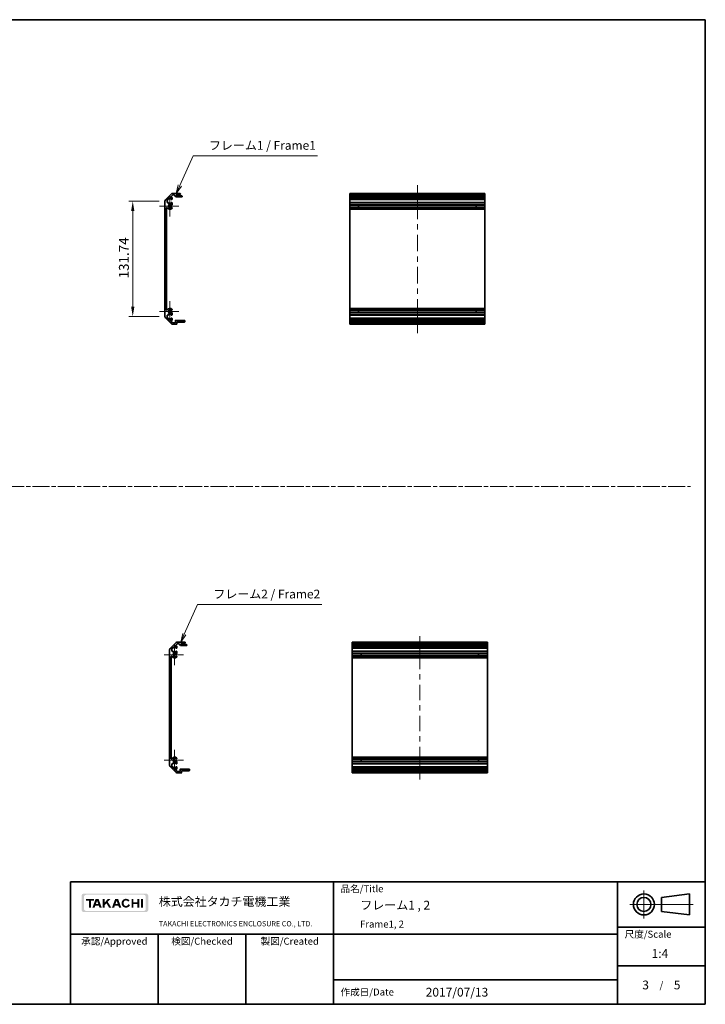
# Model space of a CAD drawing. Units: millimetres. Extents: x 0 to 7469, y -38 to 1264.
# Drawn here: x 4126 to 4908, y 0 to 1124 of the extents above; entities that cross this region are included whole.
import ezdxf
from ezdxf.enums import TextEntityAlignment as Align

# ---------------------------------------------------------------- set-up
doc = ezdxf.new("R2010")
doc.units = ezdxf.units.MM
doc.header["$LTSCALE"] = 4.5
doc.linetypes.add('CHAIN', pattern=[0.35429999999999995, 0.2362, -0.0295, 0.0591, -0.0295])
doc.layers.get('Defpoints').update_dxf_attribs({"lineweight": 25})
for name, color, linetype, lineweight in [('Border (ISO)', 7, 'Continuous', 35), ('Center Mark (ISO)', 131, 'Continuous', 18), ('Centerline (ISO)', 131, 'Continuous', 18), ('Dimension (ISO)', 7, 'Continuous', 18), ('Dimension (ISO) @ 1', 7, 'Continuous', 18), ('Hatch (ISO)', 1, 'Continuous', 18), ('Sketch Geometry (ISO)', 7, 'Continuous', 18), ('Symbol (ISO)', 7, 'Continuous', 18), ('Title (ISO)', 7, 'Continuous', 35), ('Visible (ISO)', 7, 'Continuous', 35), ('Visible Narrow (ISO)', 7, 'Continuous', 25)]:
    doc.layers.add(name, color=color, linetype=linetype, lineweight=lineweight)
doc.styles.add('Note Text (TK)', font='txt')
doc.styles.add('文字スタイル67', font='arial.ttf')
doc.dimstyles.new('Default - Method 1b (TK)', dxfattribs={"dimscale": 4.5, "dimtxt": 2.5, "dimasz": 2.5, "dimexe": 1, "dimexo": 1.499999999999999, "dimgap": 1, "dimtad": 1, "dimtoh": 1, "dimrnd": 1e-08, "dimdsep": 46, "dimtxsty": 'Note Text (TK)', "dimcen": 0.09, "dimdle": 5, "dimclrd": 100, "dimclre": 100, "dimclrt": 7, "dimadec": 1, "dimazin": 1, "dimtfac": 1, "dimtmove": 0, "dimatfit": 3, "dimfxl": 1, "dimtolj": 1, "dimlwd": -1, "dimlwe": -1, "dimarcsym": 0})

# ---------------------------------------------------------------- blocks, each defined once
blk = doc.blocks.new('図面枠 tk図枠')
at = {"layer": 'Border (ISO)'}
for p, q in [((14.49999999999999, 289), (405.4999999999997, 289)), ((405.4999999999997, 289), (405.4999999999997, 8.000000000000009)), ((14.50000000000001, 8.000000000000009), (405.4999999999997, 8.000000000000009))]:
    blk.add_line(p, q, dxfattribs=at)
blk = doc.blocks.new('表題欄 tk表題欄')
at = {"layer": 'Hatch (ISO)'}
h = blk.add_hatch(color=256, dxfattribs=at)
edge = h.paths.add_edge_path(flags=0)
edge.add_arc((95.57537688673351, 236.2990653650367), 0.5958259999999997, 269.9999999999897, 360)
edge.add_line((96.17120288673351, 236.2990653650368), (96.1712028867335, 239.7107813650365))
edge.add_arc((95.5753768867335, 239.7107813650366), 0.5958259999999997, 0, 90.0000000000068)
edge.add_line((95.57537688673342, 240.3066073650366), (79.13710888673356, 240.3066073650366))
edge.add_arc((79.13710888673353, 239.7107813650366), 0.5958259999999997, 89.99999999999744, 180)
edge.add_line((78.54128288673351, 239.7107813650365), (78.54128288673331, 236.2990653650368))
edge.add_arc((79.13710888673332, 236.2990653650365), 0.5958259999999997, 180, 270.0000000000231)
edge.add_line((79.13710888673356, 235.7032393650365), (95.57537688673342, 235.7032393650367))
edge = h.paths.add_edge_path()
edge.add_line((77.83935088673356, 239.9556413650365), (77.83935088673356, 236.0542053650368))
edge.add_arc((78.54128288673346, 236.0542053650367), 0.7019319999998938, 180, 270.0000000000087)
edge.add_line((78.54128288673355, 235.3522733650368), (96.17120288673351, 235.3522733650368))
edge.add_arc((96.17120288673351, 236.0542053650367), 0.7019319999998921, 270, 360)
edge.add_line((96.8731348867334, 236.0542053650368), (96.87313488673352, 239.9556413650365))
edge.add_arc((96.1712028867336, 239.9556413650367), 0.7019319999998921, 0, 90.00000000000873)
edge.add_line((96.1712028867335, 240.6575733650367), (78.54128288673355, 240.6575733650366))
edge.add_arc((78.54128288673355, 239.9556413650365), 0.7019319999999984, 90, 180)
for points in [[(79.07181288673355, 239.1476033650369), (79.07181288673355, 238.6578833650367), (79.92066088673353, 238.6578833650367), (79.92066088673353, 236.6581933650368), (80.50832488673353, 236.6581933650368), (80.50832488673353, 238.6578833650367), (81.35717288673355, 238.6578833650367), (81.35717288673355, 239.1476033650369)], [(85.68407849525303, 236.6581933650368), (84.9434673993943, 237.8918698287545), (84.41792288673358, 237.3246628822781), (84.41792288673358, 236.6581933650368), (83.89555488673355, 236.6581933650368), (83.89555488673355, 239.1476033650369), (84.41792288673358, 239.1476033650369), (84.41792288673358, 238.0993979968839), (85.38913556809511, 239.1476033650369), (86.1069649084727, 239.1476033650369), (85.31925422435492, 238.2974470774499), (86.30334488673353, 236.6581933650368)], [(92.0914293961446, 239.1476033650369), (92.0914293961446, 236.6581933650368), (92.60971639614463, 236.6581933650368), (92.60971639614463, 237.6580383650368), (93.76872039614459, 237.6580383650368), (93.76872039614459, 236.6581933650368), (94.28700739614462, 236.6581933650368), (94.28700739614462, 239.1476033650369), (93.76872039614459, 239.1476033650369), (93.76872039614459, 238.1477583650367), (92.60971639614463, 238.1477583650367), (92.60971639614463, 239.1476033650369)], [(94.8420233961447, 239.1476033650369), (94.8420233961447, 236.6581933650368), (95.3643913961447, 236.6581933650368), (95.3643913961447, 239.1476033650369)]]:
    blk.add_hatch(color=256, dxfattribs=at).paths.add_polyline_path(points)
h = blk.add_hatch(color=256, dxfattribs=at)
h.paths.add_polyline_path([(82.59020695886475, 237.7110913650368), (81.95242681460245, 237.7110913650368), (82.27131688673356, 238.5794973650367)], flags=0)
h.paths.add_polyline_path([(82.77903014574996, 237.1968853650368), (81.76360362771717, 237.1968853650368), (81.56578886050404, 236.6581933650368), (80.94907288673355, 236.6581933650368), (81.86321688673355, 239.1476033650369), (82.67941688673353, 239.1476033650369), (83.59356088673351, 236.6581933650368), (82.97684491296302, 236.6581933650368)])
h = blk.add_hatch(color=256, dxfattribs=at)
h.paths.add_polyline_path([(87.52707281460243, 237.7110913650368), (88.16485295886469, 237.7110913650368), (87.84596288673359, 238.5794973650367)], flags=0)
h.paths.add_polyline_path([(87.14043486050403, 236.6581933650368), (87.3382496277172, 237.1968853650368), (88.35367614574989, 237.1968853650368), (88.551490912963, 236.6581933650368), (89.16820688673344, 236.6581933650368), (88.25406288673351, 239.1476033650369), (87.43786288673356, 239.1476033650369), (86.52371888673358, 236.6581933650368)])
h = blk.add_hatch(color=256, dxfattribs=at)
edge = h.paths.add_edge_path()
edge.add_arc((90.52309888673331, 237.9028983650369), 1.273272000000011, 38.55054079078439, 336.5820184016556)
edge.add_line((91.69149139614443, 237.3968543650369), (91.17255542714857, 237.6216113977801))
edge.add_ellipse((90.52309888673351, 237.9028983650369), major_axis=(0, -0.7998759999999119), ratio=0.8673469387756529, start_angle=128.5505407907963, end_angle=426.582018401653, ccw=False)
edge.add_line((91.09381514418376, 238.3576891122095), (91.51887237036831, 238.6964075050431))
at = {"layer": 'Title (ISO)'}
for p, q in [((74.70882392282105, 244.052739026017), (255.7088239228211, 244.052739026017)), ((74.70882392282105, 209.052739026017), (74.70882392282105, 244.052739026017)), ((149.7088239228211, 244.052739026017), (149.7088239228211, 209.052739026017)), ((230.7088239228211, 244.052739026017), (230.7088239228211, 209.052739026017)), ((255.7088239228211, 244.052739026017), (255.7088239228211, 209.052739026017)), ((243.2088239228211, 239.552739026017), (251.2088239228211, 240.5527390260171)), ((243.2088239228211, 239.552739026017), (243.2088239228211, 235.552739026017)), ((251.2088239228211, 234.552739026017), (251.2088239228211, 240.5527390260171)), ((243.2088239228211, 235.552739026017), (251.2088239228211, 234.552739026017)), ((230.7088239228211, 231.052739026017), (255.7088239228211, 231.052739026017)), ((74.70882392282105, 229.052739026017), (230.7088239228211, 229.052739026017)), ((99.70882392282108, 229.052739026017), (99.70882392282108, 209.052739026017)), ((124.708823922821, 229.052739026017), (124.708823922821, 209.052739026017)), ((230.7088239228211, 220.052739026017), (255.7088239228211, 220.052739026017)), ((149.7088239228211, 216.052739026017), (230.7088239228211, 216.052739026017)), ((255.7088239228211, 209.052739026017), (74.70882392282105, 209.052739026017))]:
    blk.add_line(p, q, dxfattribs=at)
at = {"layer": 'Title (ISO)', "color": 4, "linetype": 'CHAIN', "lineweight": 18, "ltscale": 8.889559745788574}
blk.add_line((238.2088239228211, 241.552739026017), (238.2088239228211, 233.552739026017), dxfattribs=at)
at = {"layer": 'Title (ISO)', "color": 4, "linetype": 'CHAIN', "lineweight": 18, "ltscale": 20.00163269042969}
blk.add_line((252.2088239228211, 237.552739026017), (234.2088239228211, 237.552739026017), dxfattribs=at)
at = {"layer": 'Title (ISO)'}
for radius in [3, 2]:
    blk.add_circle((238.2088239228211, 237.552739026017), radius, dxfattribs=at)
at = {"layer": 'Title (ISO)', "color": 1, "char_height": 2.000000029802321, "line_spacing_factor": 1.5, "style": 'Note Text (TK)'}
for s, insert, width, attachment_point in [('\\fＭＳ Ｐゴシック|b0|i0;品名/Title', (151.708823922821, 242.052739026017), 13.06432723999025, 4), ('\\fＭＳ Ｐゴシック|b0|i0;承認/Approved', (87.20882392282108, 227.052739026017), 19.32163715362549, 5), ('\\fＭＳ Ｐゴシック|b0|i0;検図/Checked', (112.208823922821, 227.052739026017), 18.32748532295227, 5), ('\\fＭＳ Ｐゴシック|b0|i0;製図/Created', (137.2088239228211, 227.052739026017), 17.47368454933166, 5), ('\\fＭＳ Ｐゴシック|b0|i0;尺度/Scale', (232.7088239228211, 229.052739026017), 14.33918118476867, 4), ('\\fＭＳ Ｐゴシック|b0|i0;作成日/Date', (151.708823922821, 212.552739026017), 16.39766097068788, 4)]:
    blk.add_mtext(s, dxfattribs=dict(at, insert=insert, width=width, attachment_point=attachment_point))
at = {"layer": 'Title (ISO)', "color": 7, "line_spacing_factor": 1.5, "style": 'Note Text (TK)'}
for s, insert, char_height, attachment_point in [('株式会社タカチ電機工業', (99.87313488673342, 238.052739026017), 2.5, 4), ('\\fＭＳ Ｐゴシック|b0|i0;/', (243.2088239228211, 214.552739026017), 2.000000029802321, 5)]:
    blk.add_mtext(s, dxfattribs=dict(at, insert=insert, char_height=char_height, attachment_point=attachment_point))
at = {"layer": 'Title (ISO)', "color": 7, "insert": (99.87313488673342, 232.052739026017), "char_height": 1.49859994649887, "width": 48.16879749298095, "attachment_point": 4, "line_spacing_factor": 1.5, "style": 'Note Text (TK)'}
blk.add_mtext('\\fArial|b0|i0;TAKACHI ELECTRONICS ENCLOSURE CO., LTD.', dxfattribs=at)
at = {"layer": 'Title (ISO)', "color": 7}
for tag, p, height, style in [('<品名>_001', (157.027005730843, 235.5754662581048), 2.5, 'Note Text (TK)'), ('<Title>_001', (157.4387011349265, 230.5513747487906), 2.000000029802321, '文字スタイル67'), ('作成日_001', (175.6179145609817, 211.2601253517655), 2.5, 'Note Text (TK)'), ('<ページ_No.>_001', (238.0980284456275, 213.302739026017), 2.5, 'Note Text (TK)'), ('<総ページ数>_001', (246.7997329866371, 213.302739026017), 2.5, 'Note Text (TK)')]:
    blk.add_attdef(tag, p, '', height=height, dxfattribs=dict(at, style=style))
at = {"layer": 'Title (ISO)', "color": 7, "style": 'Note Text (TK)'}
for tag, p in [('<尺度>', (243.2088239228211, 223.5527390260171)), ('<承認>', (87.20882392282108, 217.052739026017))]:
    blk.add_attdef(tag, text='', height=2.5, dxfattribs=at).set_placement(p, align=Align.MIDDLE_CENTER)
blk = doc.blocks.new('*D128')
at = {"layer": 'Defpoints', "color": 0}
for p in [(4254.4424471954, 916.8497260148127), (4291.132323274424, 916.8497260148127), (4291.132323274424, 785.1065802643055)]:
    blk.add_point(p, dxfattribs=at)
at = {"layer": 'Dimension (ISO)', "color": 100}
for p, q in [((4284.382323274424, 916.8497260148127), (4249.9424471954, 916.8497260148127)), ((4254.4424471954, 796.3565802643055), (4254.4424471954, 905.5997260148127)), ((4284.382323274424, 785.1065802643055), (4249.9424471954, 785.1065802643055))]:
    blk.add_line(p, q, dxfattribs=at)
for points in [[(4252.567447195399, 905.5997260148127), (4256.317447195399, 905.5997260148127), (4254.4424471954, 916.8497260148127)], [(4252.567447195399, 796.3565802643055), (4256.317447195399, 796.3565802643055), (4254.4424471954, 785.1065802643055)]]:
    blk.add_solid(points, dxfattribs=at)
at = {"layer": 'Dimension (ISO)', "color": 7, "insert": (4244.3174471954, 828.6481875233469), "char_height": 11.25, "attachment_point": 4, "rotation": 90, "style": 'Note Text (TK)'}
blk.add_mtext('\\A1;131.74', dxfattribs=at)
blk = doc.blocks.new('引出線注記2')
at = {"layer": 'Symbol (ISO)', "color": 100}
for p, q in [((255.6822410820147, 241.7017210996863), (259.4626169312999, 250.1550318026812)), ((259.4626169312999, 250.1550318026812), (263.7738823437554, 250.1550318026812)), ((263.7738823437554, 250.1550318026812), (294.8849939846855, 250.1550318026812)), ((255.2258044176342, 241.9058425620787), (254.6616337700529, 239.4195377777838)), ((255.6822410820147, 241.7017210996863), (254.6616337700529, 239.4195377777838)), ((254.6616337700529, 239.4195377777838), (256.1386777463952, 241.4975996372939))]:
    blk.add_line(p, q, dxfattribs=at)
at = {"layer": 'Symbol (ISO)', "color": 7, "insert": (263.9818828762368, 251.1005727374823), "char_height": 2.5, "attachment_point": 7, "style": 'Note Text (TK)'}
blk.add_mtext('フレーム1 / Frame1', dxfattribs=at)
blk = doc.blocks.new('引出線注記3')
at = {"layer": 'Symbol (ISO)', "color": 100}
for p, q in [((256.9298934962222, 113.6524174951617), (260.7102693455074, 122.1057281981566)), ((260.7102693455074, 122.1057281981566), (265.0215347579628, 122.1057281981566)), ((265.0215347579628, 122.1057281981566), (296.132646398893, 122.1057281981566)), ((256.4734568318416, 113.856538957554), (255.9092861842604, 111.3702341732592)), ((256.9298934962222, 113.6524174951617), (255.9092861842604, 111.3702341732592)), ((255.9092861842604, 111.3702341732592), (257.3863301606027, 113.4482960327693))]:
    blk.add_line(p, q, dxfattribs=at)
at = {"layer": 'Symbol (ISO)', "color": 7, "insert": (265.2295352904442, 123.0512691329577), "char_height": 2.5, "attachment_point": 7, "style": 'Note Text (TK)'}
blk.add_mtext('フレーム2 / Frame2', dxfattribs=at)

msp = doc.modelspace()

# ---------------------------------------------------------------- linework, layer by layer
at = {"layer": 'Center Mark (ISO)', "linetype": 'Continuous'}
for p, q in [((4296.832323274424, 910.9781531395594), (4296.832323274424, 922.7781531395592)), ((4296.832323274424, 910.9781531395594), (4285.032323274424, 910.9781531395594)), ((4296.832323274424, 910.9781531395594), (4306.832323274424, 910.9781531395594)), ((4296.832323274424, 910.9781531395594), (4296.832323274424, 899.1781531395591)), ((4296.832323274424, 790.9781531395593), (4296.832323274424, 802.7781531395593)), ((4296.832323274424, 790.9781531395593), (4285.032323274424, 790.9781531395593)), ((4296.832323274424, 790.9781531395593), (4306.832323274424, 790.9781531395593)), ((4296.832323274424, 790.9781531395593), (4296.832323274424, 779.1781531395591)), ((4302.205749267646, 398.780938721461), (4302.205749267646, 410.5809387214608)), ((4302.205749267646, 398.780938721461), (4290.405749267647, 398.780938721461)), ((4302.205749267646, 398.780938721461), (4312.205749267649, 398.780938721461)), ((4302.205749267646, 398.780938721461), (4302.205749267646, 386.980938721461)), ((4302.205749267646, 278.7809387214609), (4302.205749267646, 290.5809387214609)), ((4302.205749267646, 278.7809387214609), (4290.405749267647, 278.7809387214609)), ((4302.205749267646, 278.7809387214609), (4312.205749267649, 278.7809387214609)), ((4302.205749267646, 278.7809387214609), (4302.205749267646, 266.9809387214609))]:
    msp.add_line(p, q, dxfattribs=at)
at = {"layer": 'Centerline (ISO)'}
for p, q in [((4579.053936938836, 925.1781531395593), (4579.053936938836, 935.1781531395593)), ((4579.053936938836, 925.1781531395593), (4579.053936938835, 915.1781531395593)), ((4579.053936938833, 776.2781531395593), (4579.053936938833, 786.2781531395593)), ((4579.053936938833, 776.2781531395593), (4579.053936938833, 766.2781531395593)), ((4581.892973176288, 410.1309387214609), (4581.892973176288, 420.1309387214609)), ((4581.892973176288, 410.1309387214609), (4581.892973176288, 400.1309387214607)), ((4581.89297317629, 266.580938721461), (4581.89297317629, 276.5809387214609)), ((4581.89297317629, 266.580938721461), (4581.89297317629, 256.5809387214609))]:
    msp.add_line(p, q, dxfattribs=at)
at = {"layer": 'Centerline (ISO)', "linetype": 'Continuous'}
for p, q in [((4579.053936938835, 915.1781531395593), (4579.053936938835, 896.4531531395593)), ((4579.053936938835, 890.4531531395592), (4579.053936938835, 884.4531531395592)), ((4579.053936938835, 878.4531531395593), (4579.053936938835, 859.7281531395593)), ((4579.053936938835, 853.7281531395594), (4579.053936938835, 847.7281531395595)), ((4579.053936938835, 841.7281531395596), (4579.053936938835, 823.0031531395596)), ((4579.053936938835, 817.0031531395593), (4579.053936938835, 811.0031531395598)), ((4579.053936938835, 805.0031531395598), (4579.053936938833, 786.2781531395593)), ((4581.892973176288, 400.1309387214607), (4581.892973176289, 382.7434387214609)), ((4581.892973176289, 376.7434387214609), (4581.892973176289, 370.7434387214609)), ((4581.892973176289, 364.7434387214608), (4581.892973176289, 347.3559387214609)), ((4581.892973176289, 341.3559387214608), (4581.892973176289, 335.3559387214608)), ((4581.892973176289, 329.3559387214608), (4581.892973176289, 311.9684387214608)), ((4581.892973176289, 305.9684387214608), (4581.892973176289, 299.9684387214608)), ((4581.892973176289, 293.9684387214608), (4581.89297317629, 276.5809387214609))]:
    msp.add_line(p, q, dxfattribs=at)
at = {"layer": 'Sketch Geometry (ISO)', "color": 4, "linetype": 'CHAIN', "ltscale": 18.19418334960937}
msp.add_line((3356.891939807127, 591.2178655958371), (4890.615451632896, 591.2178655958371), dxfattribs=at)
at = {"layer": 'Visible (ISO)'}
for p, q in [((4291.718109712051, 918.2639395771865), (4298.546536836797, 925.0923667019323)), ((4299.731461077288, 923.7317065301525), (4297.327907686695, 921.3281531395592)), ((4299.96075039917, 925.6781531395592), (4308.332323274424, 925.6781531395592)), ((4301.607790242268, 923.8781531395593), (4300.085014467881, 923.8781531395593)), ((4303.683151647237, 921.7959712201443), (4301.981494901609, 923.7103350589744)), ((4308.332323274424, 924.4781531395593), (4304.832323274424, 924.4781531395593)), ((4304.832323274424, 924.4781531395593), (4304.832323274424, 922.8281531395593)), ((4304.832323274424, 922.8281531395593), (4310.332323274424, 922.8281531395593)), ((4308.832323274424, 925.1781531395593), (4308.832323274424, 924.9781531395594)), ((4310.832323274424, 922.3281531395592), (4310.832323274424, 922.1281531395593)), ((4502.053936938835, 925.1781531395593), (4502.053936938835, 925.6781531395592)), ((4656.053936938834, 925.6781531395592), (4502.053936938835, 925.6781531395592)), ((4502.053936938835, 925.1781531395593), (4502.053936938835, 924.9781531395594)), ((4502.053936938835, 924.4781531395593), (4502.053936938835, 924.9781531395594)), ((4502.053936938835, 924.4781531395593), (4656.053936938834, 924.4781531395593)), ((4502.053936938835, 924.4781531395593), (4502.053936938835, 922.8281531395593)), ((4502.053936938837, 922.3281531395592), (4502.053936938837, 922.8281531395593)), ((4656.053936938837, 922.8281531395593), (4502.053936938837, 922.8281531395593)), ((4502.053936938837, 922.3281531395592), (4502.053936938837, 922.1281531395593)), ((4502.053936938837, 921.6281531395592), (4502.053936938837, 922.1281531395593)), ((4656.053936938834, 925.6781531395592), (4656.053936938836, 925.1781531395593)), ((4656.053936938836, 924.9781531395594), (4656.053936938836, 925.1781531395593)), ((4656.053936938836, 924.9781531395594), (4656.053936938834, 924.4781531395593)), ((4656.053936938834, 922.8281531395593), (4656.053936938834, 924.4781531395593)), ((4656.053936938837, 922.8281531395593), (4656.053936938837, 922.3281531395592)), ((4656.053936938837, 922.1281531395593), (4656.053936938837, 922.3281531395592)), ((4656.053936938837, 922.1281531395593), (4656.053936938837, 921.6281531395592)), ((4291.132323274424, 785.1065802643055), (4291.132323274424, 916.8497260148127)), ((4293.582323274423, 918.6781531395594), (4293.582323274423, 915.2781531395593)), ((4295.282323274424, 918.6781531395594), (4293.582323274423, 918.6781531395594)), ((4293.582323274423, 915.2781531395593), (4295.282323274424, 915.2781531395593)), ((4295.282323274424, 920.0781531395593), (4295.282323274424, 918.6781531395594)), ((4298.082323274424, 920.0781531395593), (4295.282323274424, 920.0781531395593)), ((4295.282323274424, 915.2781531395593), (4295.282323274424, 913.8781531395593)), ((4295.282323274424, 913.8781531395593), (4298.082323274424, 913.8781531395593)), ((4297.327907686695, 921.3281531395592), (4298.832323274424, 921.3281531395592)), ((4298.082323274424, 918.6781531395594), (4298.082323274424, 920.0781531395593)), ((4298.832323274424, 918.6781531395594), (4298.082323274424, 918.6781531395594)), ((4298.082323274424, 915.2781531395593), (4298.832323274424, 915.2781531395593)), ((4298.082323274424, 913.8781531395593), (4298.082323274424, 915.2781531395593)), ((4299.332323274424, 920.8281531395593), (4299.332323274424, 919.1781531395593)), ((4299.332323274424, 914.7781531395592), (4299.332323274424, 912.6508342151891)), ((4310.332323274424, 921.6281531395592), (4304.056856306579, 921.6281531395592)), ((4502.053936938837, 921.6281531395592), (4656.053936938837, 921.6281531395592)), ((4502.053936938827, 921.6281531395592), (4502.053936938827, 921.3281531395592)), ((4502.053936938827, 920.8281531395593), (4502.053936938827, 921.3281531395592)), ((4656.05393693883, 921.3281531395592), (4502.053936938827, 921.3281531395592)), ((4502.053936938827, 920.8281531395593), (4502.053936938827, 919.1781531395593)), ((4502.053936938827, 918.6781531395594), (4502.053936938827, 919.1781531395593)), ((4502.053936938827, 918.6781531395594), (4656.05393693883, 918.6781531395594)), ((4502.053936938827, 918.6781531395594), (4502.053936938827, 915.2781531395593)), ((4502.053936938827, 914.7781531395592), (4502.053936938827, 915.2781531395593)), ((4656.05393693883, 915.2781531395593), (4502.053936938827, 915.2781531395593)), ((4502.053936938827, 914.7781531395592), (4502.053936938827, 912.6508342151891)), ((4502.053936938827, 912.1079051502722), (4502.053936938827, 912.6508342151891)), ((4502.053936938827, 912.6508342151891), (4656.05393693883, 912.6508342151888)), ((4502.053936938827, 912.1079051502722), (4502.053936938827, 909.8484011288466)), ((4502.053936938827, 912.1079051502722), (4656.05393693883, 912.1079051502722)), ((4512.053936938829, 909.839990906066), (4512.053936938829, 912.1163153730525)), ((4646.053936938829, 912.1163153730525), (4646.053936938829, 909.839990906066)), ((4656.053936938827, 921.3281531395592), (4656.05393693883, 921.6281531395592)), ((4656.05393693883, 921.3281531395592), (4656.05393693883, 920.8281531395593)), ((4656.05393693883, 919.1781531395593), (4656.05393693883, 920.8281531395593)), ((4656.05393693883, 919.1781531395593), (4656.05393693883, 918.6781531395594)), ((4656.053936938827, 915.2781531395593), (4656.053936938827, 918.6781531395594)), ((4656.05393693883, 915.2781531395593), (4656.05393693883, 914.7781531395592)), ((4656.05393693883, 912.6508342151888), (4656.05393693883, 914.7781531395592)), ((4656.05393693883, 912.6508342151891), (4656.05393693883, 912.1079051502722)), ((4656.053936938827, 909.8484011288464), (4656.053936938827, 912.107905150272)), ((4292.932323274423, 909.1039373069902), (4292.932323274423, 792.8523689721284)), ((4299.332323274424, 909.3054720639296), (4299.332323274424, 908.7913301937632)), ((4502.053936938827, 909.3054720639296), (4502.053936938827, 909.8484011288464)), ((4502.053936938827, 909.8484011288464), (4656.05393693883, 909.8484011288464)), ((4502.053936938827, 909.3054720639296), (4502.053936938827, 908.7913301937632)), ((4502.053936938827, 909.3054720639296), (4656.05393693883, 909.3054720639296)), ((4502.053936938827, 908.4546312793964), (4502.053936938827, 908.7913301937632)), ((4502.053936938827, 908.7913301937632), (4656.05393693883, 908.7913301937632)), ((4502.053936938827, 907.5781531395593), (4502.053936938827, 908.4546312793964)), ((4502.053936938826, 907.5781531395593), (4502.053936938826, 794.3781531395593)), ((4502.053936938827, 907.5781531395593), (4656.053936938827, 907.5781531395593)), ((4656.05393693883, 909.8484011288464), (4656.05393693883, 909.3054720639296)), ((4656.05393693883, 908.7913301937632), (4656.05393693883, 909.3054720639296)), ((4656.05393693883, 908.7913301937632), (4656.05393693883, 908.4546312793964)), ((4656.05393693883, 908.4546312793964), (4656.053936938827, 907.5781531395593)), ((4656.053936938826, 794.3781531395593), (4656.053936938826, 907.5781531395593)), ((4295.282323274424, 788.0781531395593), (4295.282323274424, 786.6781531395592)), ((4298.082323274424, 788.0781531395593), (4295.282323274424, 788.0781531395593)), ((4298.082323274424, 786.6781531395592), (4298.082323274424, 788.0781531395593)), ((4299.332323274424, 793.1649760853554), (4299.332323274424, 792.650834215189)), ((4299.332323274424, 789.3054720639298), (4299.332323274424, 787.1781531395592)), ((4502.053936938827, 793.5016749997222), (4502.053936938827, 794.3781531395593)), ((4502.053936938827, 794.3781531395593), (4656.053936938827, 794.3781531395593)), ((4502.053936938827, 793.1649760853555), (4502.053936938827, 793.5016749997222)), ((4502.053936938827, 793.1649760853554), (4502.053936938827, 792.650834215189)), ((4502.053936938827, 793.1649760853554), (4656.05393693883, 793.1649760853554)), ((4502.053936938827, 792.1079051502722), (4502.053936938827, 792.6508342151889)), ((4502.053936938827, 792.650834215189), (4656.05393693883, 792.6508342151889)), ((4502.053936938827, 792.1079051502722), (4502.053936938827, 789.8484011288466)), ((4502.053936938827, 792.1079051502722), (4656.05393693883, 792.107905150272)), ((4502.053936938827, 789.3054720639296), (4502.053936938827, 789.8484011288465)), ((4502.053936938827, 789.8484011288465), (4656.05393693883, 789.8484011288465)), ((4502.053936938827, 789.3054720639298), (4502.053936938827, 787.1781531395592)), ((4502.053936938827, 789.3054720639298), (4656.05393693883, 789.3054720639296)), ((4502.053936938827, 786.6781531395592), (4502.053936938827, 787.1781531395592)), ((4512.053936938829, 789.839990906066), (4512.053936938829, 792.1163153730525)), ((4646.053936938829, 792.1163153730525), (4646.053936938829, 789.839990906066)), ((4656.053936938827, 794.3781531395593), (4656.05393693883, 793.5016749997222)), ((4656.05393693883, 793.5016749997222), (4656.05393693883, 793.1649760853554)), ((4656.05393693883, 792.6508342151889), (4656.05393693883, 793.1649760853554)), ((4656.05393693883, 792.6508342151889), (4656.05393693883, 792.1079051502722)), ((4656.053936938827, 789.8484011288465), (4656.053936938827, 792.107905150272)), ((4656.05393693883, 789.8484011288465), (4656.05393693883, 789.3054720639298)), ((4656.05393693883, 787.1781531395592), (4656.05393693883, 789.3054720639296)), ((4656.05393693883, 787.1781531395592), (4656.05393693883, 786.6781531395592)), ((4298.546536836797, 776.8639395771863), (4291.718109712051, 783.6923667019324)), ((4293.582323274423, 786.6781531395592), (4293.582323274423, 783.2781531395593)), ((4295.282323274424, 786.6781531395592), (4293.582323274423, 786.6781531395592)), ((4293.582323274423, 783.2781531395593), (4295.282323274424, 783.2781531395593)), ((4295.282323274424, 783.2781531395593), (4295.282323274424, 781.8781531395593)), ((4295.282323274424, 781.8781531395593), (4298.082323274424, 781.8781531395593)), ((4297.327907686695, 780.6281531395593), (4299.877907686695, 778.0781531395592)), ((4298.832323274424, 780.6281531395593), (4297.327907686695, 780.6281531395593)), ((4298.832323274424, 786.6781531395592), (4298.082323274424, 786.6781531395592)), ((4298.082323274424, 783.2781531395593), (4298.832323274424, 783.2781531395593)), ((4298.082323274424, 781.8781531395593), (4298.082323274424, 783.2781531395593)), ((4299.332323274424, 782.7781531395593), (4299.332323274424, 781.1281531395593)), ((4299.877907686695, 778.0781531395592), (4303.032323274424, 778.0781531395592)), ((4304.332323274424, 776.2781531395593), (4299.96075039917, 776.2781531395593)), ((4303.032323274424, 778.0781531395592), (4303.032323274424, 780.2781531395593)), ((4303.532323274423, 780.7781531395593), (4313.332323274424, 780.7781531395593)), ((4304.832323274424, 778.7781531395593), (4304.832323274424, 776.7781531395593)), ((4313.332323274424, 778.7781531395593), (4304.832323274424, 778.7781531395593)), ((4313.832323274424, 780.2781531395593), (4313.832323274424, 779.2781531395593)), ((4502.053936938827, 786.6781531395592), (4656.05393693883, 786.6781531395592)), ((4502.053936938827, 786.6781531395592), (4502.053936938827, 783.2781531395593)), ((4502.053936938827, 782.7781531395593), (4502.053936938827, 783.2781531395593)), ((4656.05393693883, 783.2781531395593), (4502.053936938827, 783.2781531395593)), ((4502.053936938827, 782.7781531395593), (4502.053936938827, 781.1281531395593)), ((4502.053936938827, 780.7781531395593), (4502.053936938827, 781.1281531395593)), ((4502.053936938838, 780.2781531395593), (4502.053936938838, 780.7781531395593)), ((4656.053936938838, 780.7781531395593), (4502.053936938838, 780.7781531395593)), ((4502.053936938838, 780.2781531395593), (4502.053936938838, 779.2781531395593)), ((4502.053936938838, 778.7781531395593), (4502.053936938838, 779.2781531395593)), ((4502.053936938838, 778.7781531395593), (4656.053936938838, 778.7781531395593)), ((4502.053936938835, 778.7781531395593), (4502.053936938835, 776.7781531395593)), ((4502.053936938835, 776.2781531395593), (4502.053936938835, 776.7781531395593)), ((4502.053936938835, 776.2781531395593), (4656.053936938834, 776.2781531395593)), ((4656.053936938827, 783.2781531395593), (4656.053936938827, 786.6781531395592)), ((4656.05393693883, 783.2781531395593), (4656.05393693883, 782.7781531395593)), ((4656.05393693883, 781.1281531395593), (4656.05393693883, 782.7781531395593)), ((4656.053936938831, 781.1281531395593), (4656.05393693883, 780.7781531395593)), ((4656.053936938838, 780.7781531395593), (4656.053936938838, 780.2781531395593)), ((4656.053936938838, 779.2781531395593), (4656.053936938838, 780.2781531395591)), ((4656.053936938838, 779.2781531395593), (4656.053936938838, 778.7781531395593)), ((4656.053936938834, 776.7781531395593), (4656.053936938834, 778.7781531395593)), ((4656.053936938834, 776.7781531395593), (4656.053936938834, 776.2781531395593)), ((4296.505749267647, 272.9093658462071), (4296.505749267647, 404.6525115967146)), ((4297.091535705275, 406.0667251590878), (4303.919962830021, 412.895152283834)), ((4298.955749267649, 406.4809387214608), (4298.955749267649, 403.0809387214608)), ((4300.655749267647, 406.4809387214608), (4298.955749267649, 406.4809387214608)), ((4300.655749267647, 407.8809387214609), (4300.655749267647, 406.4809387214608)), ((4303.455749267647, 407.8809387214609), (4300.655749267647, 407.8809387214609)), ((4305.104887070512, 411.5344921120541), (4302.70133367992, 409.1309387214607)), ((4302.70133367992, 409.1309387214607), (4304.205749267647, 409.1309387214607)), ((4303.455749267647, 406.4809387214608), (4303.455749267647, 407.8809387214609)), ((4304.205749267647, 406.4809387214608), (4303.455749267647, 406.4809387214608)), ((4304.705749267649, 408.6309387214607), (4304.705749267649, 406.9809387214609)), ((4305.334176392395, 413.4809387214607), (4313.705749267646, 413.4809387214607)), ((4306.981216235493, 411.6809387214606), (4305.458440461106, 411.6809387214606)), ((4309.05657764046, 409.5987568020459), (4307.354920894835, 411.5131206408758)), ((4315.705749267649, 409.4309387214607), (4309.430282299802, 409.4309387214607)), ((4313.705749267646, 412.2809387214608), (4310.205749267646, 412.2809387214608)), ((4310.205749267646, 412.2809387214608), (4310.205749267646, 410.6309387214609)), ((4310.205749267646, 410.6309387214609), (4315.705749267649, 410.6309387214609)), ((4314.205749267649, 412.9809387214607), (4314.205749267649, 412.7809387214607)), ((4316.205749267647, 410.1309387214609), (4316.205749267647, 409.9309387214607)), ((4504.892973176287, 412.9809387214607), (4504.892973176287, 413.4809387214607)), ((4658.892973176287, 413.4809387214607), (4504.892973176287, 413.4809387214607)), ((4504.892973176287, 412.9809387214607), (4504.892973176287, 412.7809387214607)), ((4504.892973176287, 412.2809387214608), (4504.892973176287, 412.7809387214607)), ((4504.892973176287, 412.2809387214608), (4658.892973176287, 412.2809387214608)), ((4504.892973176285, 412.2809387214608), (4504.892973176285, 410.6309387214609)), ((4504.892973176288, 410.1309387214609), (4504.892973176288, 410.6309387214609)), ((4658.892973176288, 410.6309387214607), (4504.892973176288, 410.6309387214609)), ((4504.892973176288, 410.1309387214609), (4504.892973176288, 409.9309387214607)), ((4504.892973176288, 409.4309387214607), (4504.892973176288, 409.9309387214607)), ((4504.892973176288, 409.4309387214607), (4658.892973176288, 409.4309387214607)), ((4504.892973176281, 409.4309387214607), (4504.89297317628, 409.1309387214607)), ((4504.892973176281, 408.6309387214607), (4504.892973176281, 409.1309387214606)), ((4658.892973176281, 409.1309387214606), (4504.892973176281, 409.1309387214607)), ((4504.892973176281, 408.6309387214607), (4504.892973176281, 406.9809387214609)), ((4504.892973176281, 406.4809387214608), (4504.892973176281, 406.9809387214609)), ((4504.892973176281, 406.4809387214608), (4658.892973176281, 406.4809387214608)), ((4504.892973176278, 406.4809387214608), (4504.892973176278, 403.0809387214608)), ((4658.892973176287, 413.4809387214607), (4658.892973176287, 412.9809387214607)), ((4658.892973176287, 412.7809387214607), (4658.892973176287, 412.9809387214607)), ((4658.892973176287, 412.7809387214607), (4658.892973176287, 412.2809387214608)), ((4658.892973176285, 410.6309387214607), (4658.892973176285, 412.2809387214608)), ((4658.892973176288, 410.6309387214607), (4658.892973176288, 410.1309387214607)), ((4658.892973176288, 409.9309387214607), (4658.892973176288, 410.1309387214607)), ((4658.892973176288, 409.9309387214607), (4658.892973176288, 409.4309387214607)), ((4658.89297317628, 409.1309387214606), (4658.892973176281, 409.4309387214607)), ((4658.892973176281, 409.1309387214606), (4658.892973176281, 408.6309387214607)), ((4658.892973176281, 406.9809387214608), (4658.892973176281, 408.6309387214607)), ((4658.892973176281, 406.9809387214608), (4658.892973176281, 406.4809387214608)), ((4658.892973176278, 403.0809387214608), (4658.892973176278, 406.4809387214608)), ((4298.305749267647, 396.9067228888919), (4298.305749267647, 280.65515455403)), ((4298.955749267649, 403.0809387214608), (4300.655749267647, 403.0809387214608)), ((4300.655749267647, 403.0809387214608), (4300.655749267647, 401.680938721461)), ((4300.655749267647, 401.680938721461), (4303.455749267647, 401.680938721461)), ((4303.455749267647, 403.0809387214608), (4304.205749267647, 403.0809387214608)), ((4303.455749267647, 401.680938721461), (4303.455749267647, 403.0809387214608)), ((4304.705749267649, 402.5809387214608), (4304.705749267649, 400.4536197970905)), ((4304.705749267649, 397.1082576458313), (4304.705749267649, 396.5941157756648)), ((4504.892973176281, 402.5809387214608), (4504.892973176281, 403.0809387214608)), ((4658.892973176281, 403.0809387214608), (4504.892973176281, 403.0809387214608)), ((4504.892973176281, 402.5809387214608), (4504.892973176281, 400.4536197970905)), ((4504.892973176281, 399.9106907321739), (4504.892973176281, 400.4536197970905)), ((4504.892973176281, 400.4536197970905), (4658.892973176281, 400.4536197970903)), ((4504.892973176279, 399.9106907321739), (4504.892973176279, 397.651186710748)), ((4504.892973176281, 399.9106907321739), (4658.892973176281, 399.9106907321737)), ((4504.892973176281, 397.1082576458313), (4504.892973176281, 397.651186710748)), ((4504.892973176281, 397.6511867107482), (4658.892973176281, 397.651186710748)), ((4504.892973176281, 397.1082576458313), (4504.892973176281, 396.5941157756648)), ((4504.892973176281, 397.1082576458313), (4658.892973176281, 397.1082576458312)), ((4504.892973176281, 396.2574168612979), (4504.892973176281, 396.5941157756648)), ((4504.892973176281, 396.5941157756648), (4658.892973176281, 396.5941157756648)), ((4504.89297317628, 395.3809387214609), (4504.892973176281, 396.257416861298)), ((4504.892973176278, 395.3809387214609), (4504.892973176278, 282.1809387214609)), ((4504.89297317628, 395.3809387214609), (4658.89297317628, 395.3809387214609)), ((4514.892973176282, 397.6427764879676), (4514.892973176282, 399.9191009549542)), ((4648.89297317628, 399.9191009549542), (4648.89297317628, 397.6427764879676)), ((4658.892973176281, 403.0809387214608), (4658.892973176281, 402.5809387214608)), ((4658.892973176281, 400.4536197970903), (4658.892973176281, 402.5809387214608)), ((4658.892973176281, 400.4536197970903), (4658.892973176281, 399.9106907321737)), ((4658.892973176278, 397.651186710748), (4658.892973176278, 399.9106907321737)), ((4658.892973176281, 397.651186710748), (4658.892973176281, 397.1082576458312)), ((4658.892973176281, 396.5941157756648), (4658.892973176281, 397.1082576458312)), ((4658.892973176281, 396.5941157756648), (4658.892973176281, 396.2574168612979)), ((4658.892973176281, 396.2574168612979), (4658.89297317628, 395.3809387214609)), ((4658.892973176278, 282.1809387214608), (4658.892973176278, 395.3809387214609)), ((4504.892973176281, 281.3044605816239), (4504.89297317628, 282.1809387214609)), ((4504.89297317628, 282.1809387214609), (4658.89297317628, 282.1809387214608)), ((4504.892973176281, 280.9677616672569), (4504.892973176281, 281.3044605816239)), ((4658.89297317628, 282.1809387214608), (4658.892973176281, 281.3044605816238)), ((4658.892973176281, 281.3044605816237), (4658.892973176281, 280.9677616672569)), ((4303.919962830021, 264.6667251590878), (4297.091535705275, 271.495152283834)), ((4298.955749267649, 274.4809387214609), (4298.955749267649, 271.0809387214609)), ((4300.655749267647, 274.4809387214609), (4298.955749267649, 274.4809387214609)), ((4298.955749267649, 271.0809387214609), (4300.655749267647, 271.0809387214609)), ((4300.655749267647, 275.8809387214609), (4300.655749267647, 274.4809387214609)), ((4303.455749267647, 275.8809387214609), (4300.655749267647, 275.8809387214609)), ((4300.655749267647, 271.0809387214609), (4300.655749267647, 269.6809387214609)), ((4303.455749267647, 274.4809387214609), (4303.455749267647, 275.8809387214609)), ((4304.205749267647, 274.4809387214609), (4303.455749267647, 274.4809387214609)), ((4303.455749267647, 271.0809387214609), (4304.205749267647, 271.0809387214609)), ((4303.455749267647, 269.6809387214609), (4303.455749267647, 271.0809387214609)), ((4304.705749267649, 280.967761667257), (4304.705749267649, 280.4536197970905)), ((4304.705749267649, 277.1082576458312), (4304.705749267649, 274.9809387214609)), ((4304.705749267649, 270.580938721461), (4304.705749267649, 268.9309387214609)), ((4504.892973176281, 280.967761667257), (4504.892973176281, 280.4536197970905)), ((4504.892973176281, 280.967761667257), (4658.892973176281, 280.9677616672569)), ((4504.892973176281, 279.9106907321737), (4504.892973176281, 280.4536197970905)), ((4504.892973176281, 280.4536197970905), (4658.892973176281, 280.4536197970904)), ((4504.892973176279, 279.9106907321737), (4504.892973176279, 277.6511867107481)), ((4504.892973176281, 279.9106907321737), (4658.892973176281, 279.9106907321737)), ((4504.892973176281, 277.1082576458312), (4504.892973176281, 277.6511867107481)), ((4504.892973176281, 277.6511867107481), (4658.892973176281, 277.651186710748)), ((4504.892973176281, 277.1082576458312), (4504.892973176281, 274.9809387214609)), ((4504.892973176281, 277.1082576458312), (4658.892973176281, 277.1082576458312)), ((4504.892973176281, 274.4809387214609), (4504.892973176281, 274.9809387214609)), ((4504.892973176281, 274.4809387214609), (4658.892973176281, 274.4809387214608)), ((4504.892973176278, 274.4809387214609), (4504.892973176278, 271.0809387214609)), ((4504.892973176281, 270.580938721461), (4504.892973176281, 271.0809387214609)), ((4658.892973176281, 271.0809387214608), (4504.892973176281, 271.0809387214609)), ((4504.892973176281, 270.580938721461), (4504.892973176281, 268.9309387214609)), ((4514.892973176282, 277.6427764879676), (4514.892973176282, 279.9191009549542)), ((4648.89297317628, 279.9191009549542), (4648.89297317628, 277.6427764879675)), ((4658.892973176281, 280.4536197970904), (4658.892973176281, 280.9677616672569)), ((4658.892973176281, 280.4536197970905), (4658.892973176281, 279.9106907321737)), ((4658.892973176278, 277.651186710748), (4658.892973176278, 279.9106907321737)), ((4658.892973176281, 277.651186710748), (4658.892973176281, 277.1082576458312)), ((4658.892973176281, 274.9809387214609), (4658.892973176281, 277.1082576458312)), ((4658.892973176281, 274.9809387214609), (4658.892973176281, 274.4809387214608)), ((4658.892973176278, 271.0809387214608), (4658.892973176278, 274.4809387214608)), ((4658.892973176281, 271.0809387214608), (4658.892973176281, 270.5809387214608)), ((4658.892973176281, 268.9309387214608), (4658.892973176281, 270.5809387214608)), ((4300.655749267647, 269.6809387214609), (4303.455749267647, 269.6809387214609)), ((4302.70133367992, 268.4309387214609), (4305.25133367992, 265.8809387214609)), ((4304.205749267647, 268.4309387214609), (4302.70133367992, 268.4309387214609)), ((4305.25133367992, 265.8809387214609), (4308.405749267648, 265.8809387214609)), ((4309.705749267648, 264.0809387214609), (4305.334176392395, 264.0809387214609)), ((4308.405749267648, 265.8809387214609), (4308.405749267648, 268.0809387214609)), ((4308.905749267647, 268.580938721461), (4318.705749267649, 268.580938721461)), ((4310.205749267646, 266.580938721461), (4310.205749267646, 264.580938721461)), ((4318.705749267649, 266.580938721461), (4310.205749267646, 266.580938721461)), ((4319.205749267648, 268.0809387214609), (4319.205749267648, 267.0809387214609)), ((4504.892973176281, 268.580938721461), (4504.892973176281, 268.9309387214609)), ((4504.89297317629, 268.0809387214609), (4504.89297317629, 268.580938721461)), ((4658.89297317629, 268.5809387214608), (4504.89297317629, 268.580938721461)), ((4504.89297317629, 268.0809387214609), (4504.89297317629, 267.0809387214609)), ((4504.89297317629, 266.580938721461), (4504.89297317629, 267.0809387214609)), ((4504.89297317629, 266.580938721461), (4658.89297317629, 266.5809387214608)), ((4504.892973176285, 266.580938721461), (4504.892973176285, 264.580938721461)), ((4504.892973176285, 264.0809387214609), (4504.892973176285, 264.580938721461)), ((4504.892973176285, 264.0809387214609), (4658.892973176285, 264.0809387214608)), ((4658.892973176281, 268.9309387214608), (4658.892973176281, 268.5809387214608)), ((4658.89297317629, 268.5809387214608), (4658.89297317629, 268.0809387214608)), ((4658.89297317629, 267.0809387214608), (4658.89297317629, 268.0809387214608)), ((4658.89297317629, 267.0809387214608), (4658.89297317629, 266.5809387214608)), ((4658.892973176285, 264.5809387214608), (4658.892973176285, 266.5809387214608)), ((4658.892973176285, 264.5809387214608), (4658.892973176285, 264.0809387214608))]:
    msp.add_line(p, q, dxfattribs=at)
for centre, radius, start, end in [((4299.96075039917, 923.6781531395592), 2.000000000000035, 90, 135.0000000000048), ((4300.085014467881, 923.3781531395592), 0.5000000000000071, 90, 135.0000000000048), ((4301.607790242268, 923.3781531395592), 0.5000000000000254, 41.63353933656406, 90), ((4304.056856306579, 922.1281531395593), 0.5000000000000249, 221.6335393365641, 270), ((4308.332323274424, 925.1781531395593), 0.4999999999999984, 0, 90), ((4308.332323274424, 924.9781531395594), 0.4999999999999961, 270, 0), ((4310.332323274424, 922.3281531395592), 0.4999999999999984, 0, 90), ((4310.332323274424, 922.1281531395593), 0.4999999999999984, 270, 0), ((4293.132323274423, 916.8497260148127), 1.999999999999988, 135.0000000000048, 180), ((4296.832323274424, 910.9781531395595), 1.799999999999999, 47.92021313938803, 312.0797868606135), ((4298.574751802987, 912.9079051502722), 0.8000000000000085, 227.920213139386, 341.2560987676017), ((4298.832323274424, 920.8281531395593), 0.4999999999999984, 0, 90), ((4298.832323274424, 919.1781531395593), 0.5000000000000027, 270, 0), ((4298.832323274424, 914.7781531395592), 0.4999999999999984, 0, 90), ((4293.422918136551, 909.1039373069902), 0.4905948621269049, 28.79844488941476, 180), ((4296.832323274424, 910.9781531395595), 3.400000000000001, 208.7984448894101, 312.0797868606122), ((4298.574751802987, 909.0484011288465), 0.799999999999996, 18.74390123240113, 132.079786860614), ((4298.574751802987, 909.0484011288466), 0.8000000000001071, 312.079786860611, 341.2560987676017), ((4293.422918136551, 792.8523689721284), 0.4905948621269002, 180, 331.2015551105852), ((4296.832323274424, 790.9781531395593), 3.400000000000011, 47.92021313938778, 151.2015551105888), ((4296.832323274424, 790.9781531395593), 1.799999999999996, 47.92021313938803, 312.0797868606135), ((4298.574751802987, 792.907905150272), 0.799999999999996, 227.920213139386, 341.2560987676191), ((4298.574751802987, 789.0484011288464), 0.8000000000000119, 18.74390123239831, 132.079786860611), ((4298.832323274424, 787.1781531395592), 0.499999999999986, 270, 0), ((4298.574751802987, 792.907905150272), 0.7999999999998721, 18.74390123239251, 47.9202131393894), ((4293.132323274423, 785.1065802643055), 1.999999999999985, 180, 224.9999999999952), ((4299.96075039917, 778.2781531395593), 2.000000000000044, 224.9999999999952, 270), ((4298.832323274424, 782.7781531395593), 0.4999999999999984, 0, 90), ((4298.832323274424, 781.1281531395593), 0.4999999999999984, 270, 0), ((4303.532323274423, 780.2781531395593), 0.4999999999999984, 90, 180), ((4304.332323274424, 776.7781531395593), 0.4999999999999984, 270, 0), ((4313.332323274424, 780.2781531395593), 0.4999999999999807, 0, 90), ((4313.332323274424, 779.2781531395593), 0.5000000000000027, 270, 0), ((4298.505749267648, 404.6525115967146), 1.999999999999988, 135.0000000000042, 180), ((4305.334176392395, 411.4809387214608), 2.000000000000035, 90, 135.0000000000048), ((4304.205749267647, 408.6309387214607), 0.4999999999999984, 0, 90), ((4304.205749267647, 406.9809387214609), 0.5000000000000027, 270, 0), ((4305.458440461106, 411.1809387214607), 0.5000000000000071, 90, 135.0000000000019), ((4306.981216235493, 411.1809387214607), 0.5000000000000254, 41.63353933656406, 90), ((4309.430282299802, 409.9309387214607), 0.5000000000000249, 221.6335393365641, 270), ((4313.705749267646, 412.9809387214607), 0.4999999999999984, 0, 90), ((4313.705749267646, 412.7809387214607), 0.4999999999999961, 270, 0), ((4315.705749267649, 410.1309387214609), 0.4999999999999984, 0, 90), ((4315.705749267649, 409.9309387214607), 0.4999999999999984, 270, 0), ((4298.796344129775, 396.9067228888919), 0.4905948621269049, 28.79844488941476, 180), ((4302.205749267646, 398.7809387214609), 3.400000000000001, 208.7984448894101, 312.0797868606122), ((4302.205749267646, 398.7809387214609), 1.799999999999999, 47.92021313938803, 312.0797868606135), ((4303.94817779621, 400.7106907321738), 0.8000000000000085, 227.920213139389, 341.2560987676059), ((4303.94817779621, 396.851186710748), 0.799999999999996, 18.74390123239685, 132.0797868606125), ((4304.205749267647, 402.5809387214608), 0.4999999999999984, 0, 90), ((4303.94817779621, 396.8511867107482), 0.8000000000001071, 312.079786860611, 341.2560987676017), ((4302.205749267646, 278.7809387214609), 3.400000000000011, 47.92021313938778, 151.2015551105876), ((4303.94817779621, 280.7106907321738), 0.7999999999998721, 18.74390123239484, 47.92021313939021), ((4298.505749267648, 272.9093658462071), 1.999999999999985, 180, 224.9999999999961), ((4298.796344129775, 280.65515455403), 0.4905948621269002, 180, 331.2015551105852), ((4302.205749267646, 278.7809387214609), 1.799999999999996, 47.92021313938843, 312.0797868606135), ((4303.94817779621, 280.7106907321738), 0.799999999999996, 227.9202131393875, 341.2560987676059), ((4303.94817779621, 276.8511867107481), 0.8000000000000119, 18.74390123239685, 132.0797868606125), ((4304.205749267647, 274.9809387214609), 0.499999999999986, 270, 0), ((4304.205749267647, 270.580938721461), 0.4999999999999984, 0, 90), ((4305.334176392395, 266.0809387214609), 2.000000000000044, 224.9999999999952, 270), ((4304.205749267647, 268.9309387214609), 0.4999999999999984, 270, 0), ((4308.905749267647, 268.0809387214609), 0.4999999999999984, 90, 180), ((4309.705749267648, 264.580938721461), 0.4999999999999984, 270, 0), ((4318.705749267649, 268.0809387214609), 0.4999999999999807, 0, 90), ((4318.705749267649, 267.0809387214609), 0.5000000000000027, 270, 0)]:
    msp.add_arc(centre, radius, start, end, dxfattribs=at)
at = {"layer": 'Visible Narrow (ISO)'}
for p, q in [((4502.053936938835, 925.1781531395593), (4656.053936938836, 925.1781531395593)), ((4656.053936938836, 924.9781531395594), (4502.053936938835, 924.9781531395594)), ((4502.053936938837, 922.3281531395592), (4656.053936938837, 922.3281531395592)), ((4656.053936938837, 922.1281531395593), (4502.053936938837, 922.1281531395593)), ((4502.053936938827, 920.8281531395593), (4656.05393693883, 920.8281531395593)), ((4656.05393693883, 919.1781531395593), (4502.053936938827, 919.1781531395593)), ((4502.053936938827, 914.7781531395592), (4656.05393693883, 914.7781531395592)), ((4502.053936938827, 912.1163153730527), (4512.053936938829, 912.1163153730525)), ((4646.053936938829, 912.1163153730525), (4656.05393693883, 912.1163153730525)), ((4512.053936938829, 909.839990906066), (4502.053936938827, 909.839990906066)), ((4502.053936938827, 908.4546312793964), (4656.05393693883, 908.4546312793964)), ((4656.05393693883, 909.839990906066), (4646.053936938829, 909.839990906066)), ((4502.053936938827, 793.5016749997222), (4656.05393693883, 793.5016749997222)), ((4502.053936938827, 792.1163153730525), (4512.053936938829, 792.1163153730525)), ((4512.053936938829, 789.839990906066), (4502.053936938827, 789.839990906066)), ((4656.05393693883, 787.1781531395592), (4502.053936938827, 787.1781531395592)), ((4646.053936938829, 792.1163153730525), (4656.05393693883, 792.1163153730525)), ((4656.05393693883, 789.839990906066), (4646.053936938829, 789.839990906066)), ((4502.053936938827, 782.7781531395593), (4656.05393693883, 782.7781531395593)), ((4656.05393693883, 781.1281531395593), (4502.053936938827, 781.1281531395593)), ((4502.053936938838, 780.2781531395593), (4656.053936938838, 780.2781531395591)), ((4656.053936938838, 779.2781531395593), (4502.053936938838, 779.2781531395593)), ((4656.053936938834, 776.7781531395593), (4502.053936938835, 776.7781531395593)), ((4504.892973176287, 412.9809387214607), (4658.892973176287, 412.9809387214607)), ((4658.892973176287, 412.7809387214607), (4504.892973176287, 412.7809387214607)), ((4504.892973176288, 410.1309387214609), (4658.892973176288, 410.1309387214607)), ((4658.892973176288, 409.9309387214607), (4504.892973176288, 409.9309387214607)), ((4504.892973176281, 408.6309387214607), (4658.892973176281, 408.6309387214607)), ((4658.892973176281, 406.9809387214608), (4504.892973176281, 406.9809387214609)), ((4504.892973176281, 402.5809387214608), (4658.892973176281, 402.5809387214608)), ((4504.892973176281, 399.9191009549542), (4514.892973176282, 399.9191009549542)), ((4514.892973176282, 397.6427764879676), (4504.892973176281, 397.6427764879676)), ((4504.892973176281, 396.2574168612979), (4658.892973176281, 396.2574168612979)), ((4648.89297317628, 399.9191009549542), (4658.892973176281, 399.9191009549542)), ((4658.892973176281, 397.6427764879676), (4648.89297317628, 397.6427764879676)), ((4504.892973176281, 281.3044605816239), (4658.892973176281, 281.3044605816238)), ((4504.892973176281, 279.9191009549542), (4514.892973176282, 279.9191009549542)), ((4514.892973176282, 277.6427764879676), (4504.892973176281, 277.6427764879676)), ((4658.892973176281, 274.9809387214609), (4504.892973176281, 274.9809387214609)), ((4504.892973176281, 270.580938721461), (4658.892973176281, 270.5809387214608)), ((4648.89297317628, 279.9191009549542), (4658.892973176281, 279.9191009549542)), ((4658.892973176281, 277.6427764879675), (4648.89297317628, 277.6427764879675)), ((4658.892973176281, 268.9309387214608), (4504.892973176281, 268.9309387214609)), ((4504.89297317629, 268.0809387214609), (4658.89297317629, 268.0809387214608)), ((4658.89297317629, 267.0809387214608), (4504.89297317629, 267.0809387214609)), ((4658.892973176285, 264.5809387214608), (4504.892973176285, 264.580938721461))]:
    msp.add_line(p, q, dxfattribs=at)
for centre, radius, end in [((4296.832323274424, 910.9781531395595), 2.179000000000002, 328.5111673212232), ((4296.832323274424, 790.9781531395593), 2.178999999999998, 328.5111673212232), ((4302.205749267646, 398.7809387214609), 2.179000000000002, 328.5111673212232), ((4302.205749267646, 278.7809387214609), 2.178999999999998, 328.5111673212236)]:
    msp.add_arc(centre, radius, 31.48883267877687, end, dxfattribs=at)

# ---------------------------------------------------------------- block references
at = {"xscale": 4, "yscale": 4, "zscale": 4}
msp.add_blockref('図面枠 tk図枠', (3285.500001756587, -31.99999797157579), dxfattribs=at)
ref = msp.add_blockref('表題欄 tk表題欄', (3884.664706065301, -836.2109540756437), dxfattribs=dict(xscale=4, yscale=4, zscale=4))
ref.add_attrib('<品名>_001', 'フレーム1 , 2', (4514.0227290073, 108.1958967110269), dxfattribs={"layer": 'Title (ISO)', "color": 7, "height": 10, "style": 'Note Text (TK)'})
ref.add_attrib('<尺度>_001', '1:4', (4846.287441018361, 52.97953818122107), dxfattribs={"layer": 'Title (ISO)', "color": 7, "height": 10, "style": 'Note Text (TK)'})
ref.add_attrib('作成日_001', '2017/07/13', (4588.653479526889, 8.832957972618704), dxfattribs={"layer": 'Title (ISO)', "color": 7, "height": 10, "style": 'Note Text (TK)'})
ref.add_attrib('<Title>_001', 'Frame1, 2', (4513.666441014512, 87.54979733466872), dxfattribs={"layer": 'Title (ISO)', "color": 7, "height": 8.00000011920929, "style": '文字スタイル67'})
ref.add_attrib('<ページ_No.>_001', '3', (4835.639155809197, 17.06821485243517), dxfattribs={"layer": 'Title (ISO)', "color": 7, "height": 10, "style": 'Note Text (TK)'})
ref.add_attrib('<総ページ数>_001', '5', (4871.60504939719, 17.0852680584379), dxfattribs={"layer": 'Title (ISO)', "color": 7, "height": 10, "style": 'Note Text (TK)'})
at = {"layer": 'Symbol (ISO)', "xscale": 4, "yscale": 4, "zscale": 4}
for name in ['引出線注記2', '引出線注記3']:
    msp.add_blockref(name, (3285.500001756587, -31.99999797157579), dxfattribs=at)

# ---------------------------------------------------------------- dimensions: what is measured, and where the dimension line sits
at = {"layer": 'Dimension (ISO) @ 1', "color": 100}
dim = msp.add_linear_dim(base=(4254.4424471954, 916.8497260148127), p1=(4291.132323274424, 785.1065802643055), p2=(4291.132323274424, 916.8497260148127), angle=90, dimstyle='Default - Method 1b (TK)', override={"dimscale": 1, "dimtxt": 11.25, "dimasz": 11.25, "dimexe": 4.5, "dimexo": 6.749999999999996, "dimgap": 4.5, "dimtoh": 0, "dimdec": 2, "dimcen": 0.405, "dimtp": 0, "dimtm": 0, "dimtdec": 2, "dimtix": 0, "dimtofl": 0, "dimtmove": 0, "dimatfit": 1}, dxfattribs=at)
dim.commit()
dim.dimension.update_dxf_attribs({"geometry": '*D128', "text_midpoint": (4254.4424471954, 849.6460568415287), "dimtype": 128})

doc.saveas('drawing.dxf')
